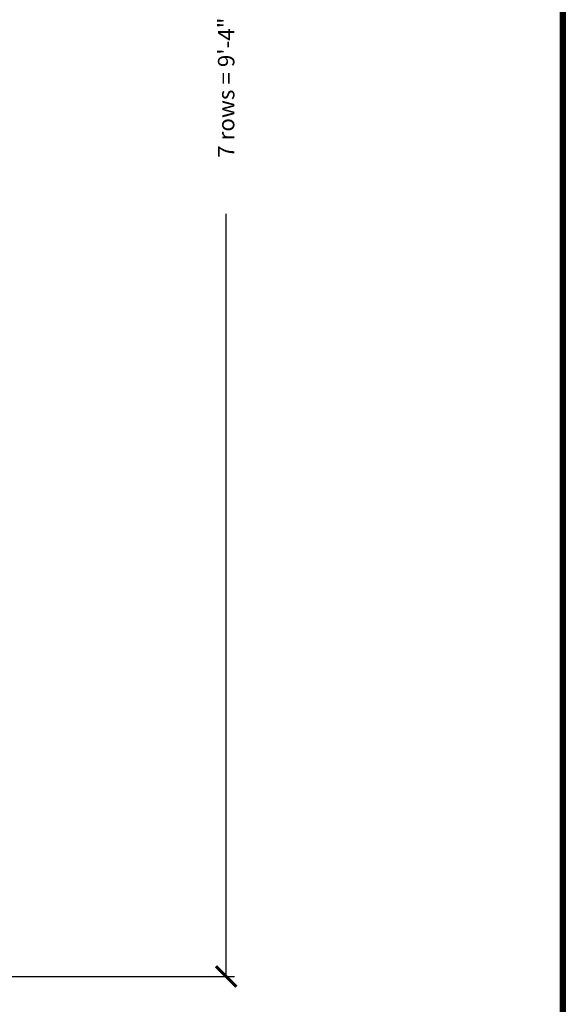
# Model space of a CAD drawing. Units: inches. Extents: x 28 to 180, y 0 to 197.
# Drawn here: x 147 to 180, y 39 to 99 of the extents above; entities that cross this region are included whole.
import ezdxf

# ---------------------------------------------------------------- set-up
doc = ezdxf.new("R2010")
doc.units = ezdxf.units.IN
doc.header["$MEASUREMENT"] = 0
doc.layers.add('Dim', color=7, linetype='Continuous', lineweight=25)
doc.styles.add('Logix', font='romans.shx')
doc.dimstyles.new('FBR', dxfattribs={"dimtxt": 1, "dimasz": 1.25, "dimexe": 0.5, "dimexo": 0.5, "dimgap": 0.3, "dimtad": 0, "dimdec": 4, "dimzin": 0, "dimdsep": 46, "dimlunit": 5, "dimtxsty": 'Logix', "dimblk": 'ARCHTICK', "dimcen": 0.5, "dimadec": 0, "dimazin": 0, "dimtm": 1e-09, "dimtfac": 1, "dimtdec": 4, "dimtofl": 0, "dimtmove": 2, "dimatfit": 3, "dimfxl": 0.5, "dimtolj": 1, "dimtzin": 0, "dimarcsym": 0})

# ---------------------------------------------------------------- blocks, each defined once
blk = doc.blocks.new('_ArchTick')
at = {"color": 0, "linetype": 'ByBlock', "const_width": 0.15}
blk.add_lwpolyline([(-0.5, -0.5), (0.5, 0.5)], dxfattribs=at)
blk = doc.blocks.new('*D7')
at = {"layer": 'Dim', "color": 0, "lineweight": -2, "transparency": 16777216}
for p, q in [((125.484, 153.187), (159.954, 153.187)), ((159.454, 153.187), (159.454, 109.736)), ((159.454, 41.173), (159.454, 87.612)), ((125.484, 41.173), (159.954, 41.173))]:
    blk.add_line(p, q, dxfattribs=at)
at = {"layer": 'Dim', "color": 0, "lineweight": -2, "transparency": 16777216, "xscale": 1.25, "yscale": 1.25, "zscale": 1.25}
for p, rotation in [((159.454, 153.187), 90), ((159.454, 41.173), 270)]:
    blk.add_blockref('_ArchTick', p, dxfattribs=dict(at, rotation=rotation))
at = {"layer": 'Dim', "color": 0, "transparency": 16777216, "insert": (159.454, 98.674), "char_height": 1, "attachment_point": 5, "rotation": 90, "style": 'Logix'}
blk.add_mtext('\\A1;7 rows = 9\'-4" (2845mm)', dxfattribs=at)

msp = doc.modelspace()

# ---------------------------------------------------------------- linework, layer by layer
at = {"layer": 'Dim'}
msp.add_line((180.08625, 196.80162), (180.08625, 0.3427), dxfattribs=at)
at = {"layer": 'Dim', "const_width": 0.35218}
msp.add_lwpolyline([(28.37313, 196.62553), (179.91015, 196.62553), (179.91015, 0.51879), (28.37313, 0.51879)], close=True, dxfattribs=at)

# ---------------------------------------------------------------- dimensions: what is measured, and where the dimension line sits
at = {"layer": 'Dim'}
dim = msp.add_linear_dim(base=(159.45361, 153.18745), p1=(124.98435, 41.17346), p2=(124.98435, 153.18745), angle=90, text='7 rows = 9\'-4" (2845mm)', dimstyle='FBR', override={"dimpost": '"\\X', "dimtmove": 0}, dxfattribs=at)
dim.commit()
dim.dimension.update_dxf_attribs({"geometry": '*D7', "text_midpoint": (159.45361, 98.67426), "dimtype": 160})

doc.saveas('drawing.dxf')
